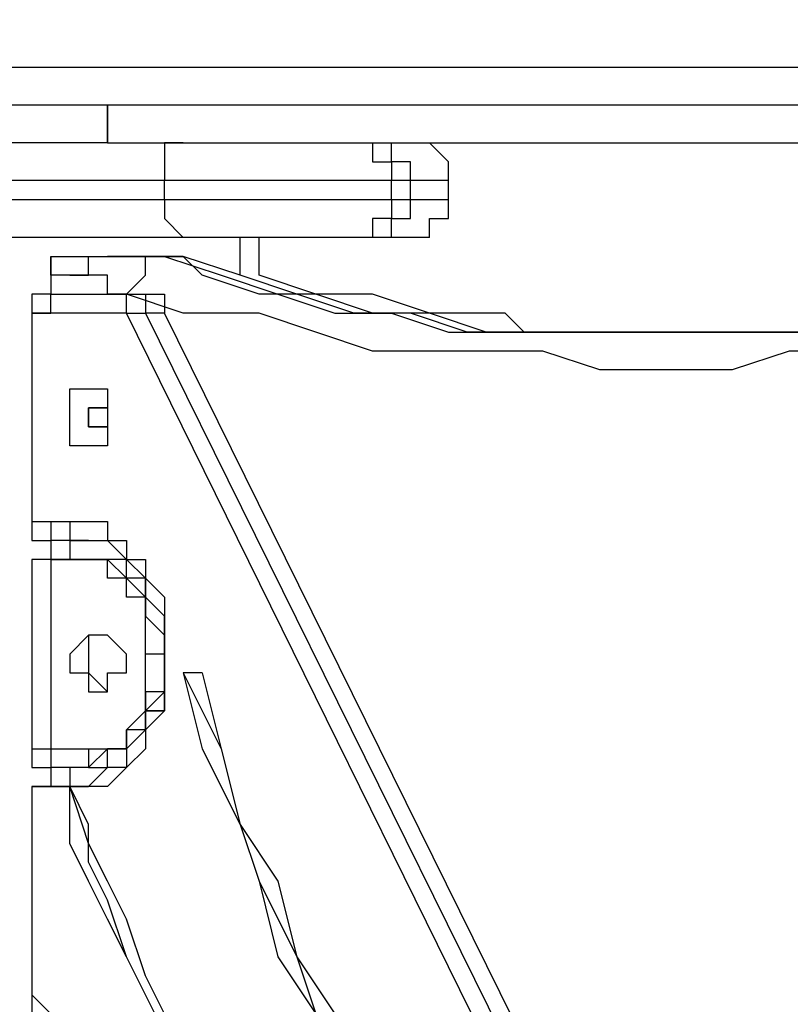
# Model space of a CAD drawing. Units: millimetres. Extents: x 2 to 134, y 21 to 226.
# Drawn here: x 41 to 43, y 212 to 214 of the extents above; entities that cross this region are included whole.
import ezdxf

# ---------------------------------------------------------------- set-up
doc = ezdxf.new("R2010")
doc.units = ezdxf.units.MM
doc.header["$MEASUREMENT"] = 0
doc.layers.add('Ebene 1', color=7, linetype='Continuous', lineweight=0)

msp = doc.modelspace()

# ---------------------------------------------------------------- linework, layer by layer
at = {"layer": 'Ebene 1', "color": 18, "lineweight": 25, "true_color": 0x000000}
for points in [[(51.6819, 224.0844), (51.6819, 224.0844), (39.6522, 213.995), (39.6522, 213.995)], [(51.6819, 224.0844), (51.6819, 224.0844), (39.6522, 213.995), (39.6522, 213.995)], [(39.6522, 213.9597), (39.6522, 213.9597), (47.3781, 213.9597), (47.3781, 213.9597)], [(39.6522, 213.8892), (39.6522, 213.8892), (47.3781, 213.8892), (47.3781, 213.8892)], [(41.3456, 213.8892), (41.3456, 213.8892), (41.3456, 213.8186), (41.3456, 213.8186)], [(41.3456, 213.8186), (41.3456, 213.8186), (41.3456, 213.8892), (41.3456, 213.8892)], [(41.3456, 213.8186), (41.3456, 213.8186), (40.5342, 213.8186), (40.5342, 213.8186)], [(41.3456, 213.8186), (41.3456, 213.8186), (41.3456, 213.8186), (41.3456, 213.8186)], [(41.3456, 213.8186), (41.3456, 213.8186), (47.3781, 213.8186), (47.3781, 213.8186)], [(41.4514, 213.7481), (41.4514, 213.7481), (40.6047, 213.7481), (40.6047, 213.7481)], [(41.4514, 213.7128), (41.4514, 213.7128), (41.4514, 213.7481), (41.4514, 213.7481)], [(41.8747, 213.7128), (41.8747, 213.7128), (41.8747, 213.7481), (41.8747, 213.7481)], [(41.91, 213.7481), (41.91, 213.7481), (41.8747, 213.7481), (41.8747, 213.7481)], [(41.91, 213.7128), (41.91, 213.7128), (41.91, 213.7481), (41.91, 213.7481)], [(41.9806, 213.7128), (41.9806, 213.7128), (41.9806, 213.7481), (41.9806, 213.7481)], [(40.6047, 213.7128), (40.6047, 213.7128), (41.4514, 213.7128), (41.4514, 213.7128)], [(41.8747, 213.7128), (41.8747, 213.7128), (41.91, 213.7128), (41.91, 213.7128)], [(41.4867, 213.6422), (41.4867, 213.6422), (41.0986, 213.6422), (41.0986, 213.6422)], [(41.5925, 213.5717), (41.5925, 213.5717), (41.5925, 213.6422), (41.5925, 213.6422)], [(41.6278, 213.5717), (41.6278, 213.5717), (41.6278, 213.6422), (41.6278, 213.6422)], [(41.8747, 213.6422), (41.8747, 213.6422), (41.8394, 213.6422), (41.8394, 213.6422)], [(41.2397, 213.6069), (41.2397, 213.6069), (41.3103, 213.6069), (41.3103, 213.6069)], [(41.3103, 213.6069), (41.3103, 213.6069), (41.3456, 213.6069), (41.3456, 213.6069)], [(41.4514, 213.6069), (41.4514, 213.6069), (41.4867, 213.6069), (41.4867, 213.6069)], [(41.4867, 213.6069), (41.4867, 213.6069), (41.4867, 213.6069), (41.4867, 213.6069)], [(41.2397, 213.5717), (41.2397, 213.5717), (41.2397, 213.5364), (41.2397, 213.5364)], [(41.275, 213.5717), (41.275, 213.5717), (41.2397, 213.5717), (41.2397, 213.5717)], [(41.2397, 213.5717), (41.2397, 213.5717), (41.2397, 213.5364), (41.2397, 213.5364)], [(41.2397, 213.5717), (41.2397, 213.5717), (41.2397, 213.5717), (41.2397, 213.5717)], [(41.2397, 213.5364), (41.2397, 213.5364), (41.4161, 213.5364), (41.4161, 213.5364)], [(41.4161, 213.5364), (41.4161, 213.5364), (41.4161, 213.5364), (41.4161, 213.5364)], [(41.3808, 213.5011), (41.3808, 213.5011), (41.2044, 213.5011), (41.2044, 213.5011)], [(41.3808, 213.5011), (41.3808, 213.5011), (41.3808, 213.5011), (41.3808, 213.5011)], [(47.3428, 201.4008), (47.3428, 201.4008), (41.3808, 213.5011), (41.3808, 213.5011)], [(41.4514, 213.5011), (41.4514, 213.5011), (41.4161, 213.5011), (41.4161, 213.5011)], [(41.4161, 213.5011), (41.4161, 213.5011), (47.3428, 201.5067), (47.3428, 201.5067)], [(44.3794, 207.5744), (44.3794, 207.5744), (41.4514, 213.5011), (41.4514, 213.5011)], [(41.2044, 213.4658), (41.2044, 213.4658), (41.2044, 213.1483), (41.2044, 213.1483)], [(41.2044, 213.4658), (41.2044, 213.4658), (41.2044, 213.1483), (41.2044, 213.1483)], [(41.2044, 213.4658), (41.2044, 213.4658), (41.2044, 213.4658), (41.2044, 213.4658)], [(41.3456, 213.2894), (41.3456, 213.2894), (41.3456, 213.2894), (41.3456, 213.2894)], [(41.2044, 213.1483), (41.2044, 213.1483), (41.2044, 213.1131), (41.2044, 213.1131)], [(41.2044, 213.1483), (41.2044, 213.1483), (41.2044, 213.1483), (41.2044, 213.1483)], [(41.2044, 213.1131), (41.2044, 213.1131), (41.275, 213.1131), (41.275, 213.1131)], [(41.2397, 213.0778), (41.2397, 213.0778), (41.2397, 213.0425), (41.2397, 213.0425)], [(41.3103, 213.0778), (41.3103, 213.0778), (41.2397, 213.0778), (41.2397, 213.0778)], [(41.275, 213.0778), (41.275, 213.0778), (41.275, 213.0425), (41.275, 213.0425)], [(41.2044, 213.0425), (41.2044, 213.0425), (41.2044, 212.6897), (41.2044, 212.6897)], [(41.3103, 213.0425), (41.3103, 213.0425), (41.2397, 213.0425), (41.2397, 213.0425)], [(41.2397, 213.0425), (41.2397, 213.0425), (41.2397, 212.6897), (41.2397, 212.6897)], [(41.2397, 213.0425), (41.2397, 213.0425), (41.3103, 213.0425), (41.3103, 213.0425)], [(41.2397, 213.0425), (41.2397, 213.0425), (41.2397, 213.0425), (41.2397, 213.0425)], [(41.2397, 213.0425), (41.2397, 213.0425), (41.2397, 213.0425), (41.2397, 213.0425)], [(41.3103, 213.0425), (41.3103, 213.0425), (41.3103, 213.0425), (41.3103, 213.0425)], [(41.3103, 213.0425), (41.3103, 213.0425), (41.3103, 213.0425), (41.3103, 213.0425)], [(41.4514, 212.8661), (41.4514, 212.8661), (41.4514, 212.8661), (41.4514, 212.8661)], [(41.5219, 212.8308), (41.5219, 212.8308), (41.4867, 212.8308), (41.4867, 212.8308)], [(41.5219, 212.8308), (41.5219, 212.8308), (41.4867, 212.8308), (41.4867, 212.8308)], [(41.4867, 212.8308), (41.4867, 212.8308), (41.4867, 212.8308), (41.4867, 212.8308)], [(41.2397, 212.6897), (41.2397, 212.6897), (41.3103, 212.6897), (41.3103, 212.6897)], [(41.2397, 212.6544), (41.2397, 212.6544), (41.2397, 212.6192), (41.2397, 212.6192)], [(41.3103, 212.6544), (41.3103, 212.6544), (41.2397, 212.6544), (41.2397, 212.6544)], [(41.2397, 212.6544), (41.2397, 212.6544), (41.2397, 212.6544), (41.2397, 212.6544)], [(41.275, 212.6544), (41.275, 212.6544), (41.275, 212.6192), (41.275, 212.6192)], [(41.3103, 212.6544), (41.3103, 212.6544), (41.3456, 212.6544), (41.3456, 212.6544)], [(41.3103, 212.6544), (41.3103, 212.6544), (41.3103, 212.6544), (41.3103, 212.6544)], [(41.275, 212.6192), (41.275, 212.6192), (41.2044, 212.6192), (41.2044, 212.6192)], [(41.2397, 212.6192), (41.2397, 212.6192), (41.3103, 212.6192), (41.3103, 212.6192)], [(41.275, 212.6192), (41.275, 212.6192), (41.275, 212.6192), (41.275, 212.6192)], [(41.275, 212.6192), (41.275, 212.6192), (41.275, 212.6192), (41.275, 212.6192)], [(41.275, 212.6192), (41.275, 212.6192), (41.275, 212.6192), (41.275, 212.6192)], [(41.275, 212.6192), (41.275, 212.6192), (41.275, 212.6192), (41.275, 212.6192)], [(41.2044, 212.5839), (41.2044, 212.5839), (41.2044, 212.2311), (41.2044, 212.2311)], [(41.2044, 212.5839), (41.2044, 212.5839), (41.2044, 212.2311), (41.2044, 212.2311)], [(41.2044, 212.5839), (41.2044, 212.5839), (41.2044, 212.5839), (41.2044, 212.5839)], [(41.2044, 212.2311), (41.2044, 212.2311), (41.2044, 212.1958), (41.2044, 212.1958)], [(41.2044, 212.2311), (41.2044, 212.2311), (41.2044, 212.2311), (41.2044, 212.2311)]]:
    msp.add_open_spline(points, degree=3, dxfattribs=at)
for points, knots in [([(41.4867, 213.8186), (41.4867, 213.8186), (41.4867, 213.8186), (41.4867, 213.8186), (41.4867, 213.8186), (41.4514, 213.8186), (41.4514, 213.8186), (41.4514, 213.8186), (41.4514, 213.7833), (41.4514, 213.7833), (41.4514, 213.7833), (41.4514, 213.7481), (41.4514, 213.7481)], [0, 0, 0, 0, 1, 1, 1, 2, 2, 2, 3, 3, 3, 4, 4, 4, 4]), ([(41.8394, 213.8186), (41.8394, 213.8186), (41.8394, 213.8186), (41.8394, 213.8186), (41.8394, 213.8186), (41.8394, 213.7833), (41.8394, 213.7833), (41.8394, 213.7833), (41.8747, 213.7833), (41.8747, 213.7833), (41.8747, 213.7833), (41.8747, 213.7481), (41.8747, 213.7481)], [0, 0, 0, 0, 1, 1, 1, 2, 2, 2, 3, 3, 3, 4, 4, 4, 4]), ([(41.91, 213.7481), (41.91, 213.7481), (41.91, 213.7833), (41.91, 213.7833), (41.91, 213.7833), (41.8747, 213.7833), (41.8747, 213.7833), (41.8747, 213.7833), (41.8747, 213.8186), (41.8747, 213.8186)], [0, 0, 0, 0, 1, 1, 1, 2, 2, 2, 3, 3, 3, 3]), ([(41.9806, 213.7481), (41.9806, 213.7481), (41.9806, 213.7833), (41.9806, 213.7833), (41.9806, 213.7833), (41.9453, 213.8186), (41.9453, 213.8186)], [0, 0, 0, 0, 1, 1, 1, 2, 2, 2, 2]), ([(41.8747, 213.7481), (41.8747, 213.7481), (41.8394, 213.7481), (41.8394, 213.7481), (41.8394, 213.7481), (41.8042, 213.7481), (41.8042, 213.7481), (41.8042, 213.7481), (41.7689, 213.7481), (41.7689, 213.7481), (41.7689, 213.7481), (41.7336, 213.7481), (41.7336, 213.7481), (41.7336, 213.7481), (41.6983, 213.7481), (41.6983, 213.7481), (41.6983, 213.7481), (41.6631, 213.7481), (41.6631, 213.7481), (41.6631, 213.7481), (41.6278, 213.7481), (41.6278, 213.7481), (41.6278, 213.7481), (41.5925, 213.7481), (41.5925, 213.7481), (41.5925, 213.7481), (41.5572, 213.7481), (41.5572, 213.7481), (41.5572, 213.7481), (41.5219, 213.7481), (41.5219, 213.7481), (41.5219, 213.7481), (41.4867, 213.7481), (41.4867, 213.7481), (41.4867, 213.7481), (41.4514, 213.7481), (41.4514, 213.7481)], [0, 0, 0, 0, 1, 1, 1, 2, 2, 2, 3, 3, 3, 4, 4, 4, 5, 5, 5, 6, 6, 6, 7, 7, 7, 8, 8, 8, 9, 9, 9, 10, 10, 10, 11, 11, 11, 12, 12, 12, 12]), ([(41.9806, 213.7481), (41.9806, 213.7481), (41.9806, 213.7481), (41.9806, 213.7481), (41.9806, 213.7481), (41.9453, 213.7481), (41.9453, 213.7481), (41.9453, 213.7481), (41.91, 213.7481), (41.91, 213.7481)], [0, 0, 0, 0, 1, 1, 1, 2, 2, 2, 3, 3, 3, 3]), ([(41.4514, 213.7128), (41.4514, 213.7128), (41.4867, 213.7128), (41.4867, 213.7128), (41.4867, 213.7128), (41.5219, 213.7128), (41.5219, 213.7128), (41.5219, 213.7128), (41.5572, 213.7128), (41.5572, 213.7128), (41.5572, 213.7128), (41.5925, 213.7128), (41.5925, 213.7128), (41.5925, 213.7128), (41.6278, 213.7128), (41.6278, 213.7128), (41.6278, 213.7128), (41.6631, 213.7128), (41.6631, 213.7128), (41.6631, 213.7128), (41.6983, 213.7128), (41.6983, 213.7128), (41.6983, 213.7128), (41.7336, 213.7128), (41.7336, 213.7128), (41.7336, 213.7128), (41.7689, 213.7128), (41.7689, 213.7128), (41.7689, 213.7128), (41.8042, 213.7128), (41.8042, 213.7128), (41.8042, 213.7128), (41.8394, 213.7128), (41.8394, 213.7128), (41.8394, 213.7128), (41.8747, 213.7128), (41.8747, 213.7128)], [0, 0, 0, 0, 1, 1, 1, 2, 2, 2, 3, 3, 3, 4, 4, 4, 5, 5, 5, 6, 6, 6, 7, 7, 7, 8, 8, 8, 9, 9, 9, 10, 10, 10, 11, 11, 11, 12, 12, 12, 12]), ([(41.4514, 213.7128), (41.4514, 213.7128), (41.4514, 213.7128), (41.4514, 213.7128), (41.4514, 213.7128), (41.4514, 213.6775), (41.4514, 213.6775), (41.4514, 213.6775), (41.4867, 213.6422), (41.4867, 213.6422)], [0, 0, 0, 0, 1, 1, 1, 2, 2, 2, 3, 3, 3, 3]), ([(41.8747, 213.7128), (41.8747, 213.7128), (41.8747, 213.7128), (41.8747, 213.7128), (41.8747, 213.7128), (41.8747, 213.6775), (41.8747, 213.6775), (41.8747, 213.6775), (41.8394, 213.6775), (41.8394, 213.6775), (41.8394, 213.6775), (41.8394, 213.6422), (41.8394, 213.6422)], [0, 0, 0, 0, 1, 1, 1, 2, 2, 2, 3, 3, 3, 4, 4, 4, 4]), ([(41.8747, 213.6422), (41.8747, 213.6422), (41.8747, 213.6422), (41.8747, 213.6422), (41.8747, 213.6422), (41.8747, 213.6775), (41.8747, 213.6775), (41.8747, 213.6775), (41.91, 213.6775), (41.91, 213.6775), (41.91, 213.6775), (41.91, 213.7128), (41.91, 213.7128)], [0, 0, 0, 0, 1, 1, 1, 2, 2, 2, 3, 3, 3, 4, 4, 4, 4]), ([(41.91, 213.7128), (41.91, 213.7128), (41.91, 213.7128), (41.91, 213.7128), (41.91, 213.7128), (41.9453, 213.7128), (41.9453, 213.7128), (41.9453, 213.7128), (41.9806, 213.7128), (41.9806, 213.7128)], [0, 0, 0, 0, 1, 1, 1, 2, 2, 2, 3, 3, 3, 3]), ([(41.9453, 213.6422), (41.9453, 213.6422), (41.9453, 213.6422), (41.9453, 213.6422), (41.9453, 213.6422), (41.9453, 213.6775), (41.9453, 213.6775), (41.9453, 213.6775), (41.9806, 213.6775), (41.9806, 213.6775), (41.9806, 213.6775), (41.9806, 213.7128), (41.9806, 213.7128)], [0, 0, 0, 0, 1, 1, 1, 2, 2, 2, 3, 3, 3, 4, 4, 4, 4]), ([(41.8394, 213.6422), (41.8394, 213.6422), (41.8042, 213.6422), (41.8042, 213.6422), (41.8042, 213.6422), (41.7689, 213.6422), (41.7689, 213.6422), (41.7689, 213.6422), (41.7336, 213.6422), (41.7336, 213.6422), (41.7336, 213.6422), (41.6983, 213.6422), (41.6983, 213.6422), (41.6983, 213.6422), (41.6631, 213.6422), (41.6631, 213.6422), (41.6631, 213.6422), (41.6278, 213.6422), (41.6278, 213.6422), (41.6278, 213.6422), (41.5925, 213.6422), (41.5925, 213.6422), (41.5925, 213.6422), (41.5572, 213.6422), (41.5572, 213.6422), (41.5572, 213.6422), (41.5219, 213.6422), (41.5219, 213.6422), (41.5219, 213.6422), (41.4867, 213.6422), (41.4867, 213.6422)], [0, 0, 0, 0, 1, 1, 1, 2, 2, 2, 3, 3, 3, 4, 4, 4, 5, 5, 5, 6, 6, 6, 7, 7, 7, 8, 8, 8, 9, 9, 9, 10, 10, 10, 10]), ([(41.9453, 213.6422), (41.9453, 213.6422), (41.9453, 213.6422), (41.9453, 213.6422), (41.9453, 213.6422), (41.91, 213.6422), (41.91, 213.6422), (41.91, 213.6422), (41.8747, 213.6422), (41.8747, 213.6422)], [0, 0, 0, 0, 1, 1, 1, 2, 2, 2, 3, 3, 3, 3]), ([(41.2397, 213.6069), (41.2397, 213.6069), (41.2397, 213.6069), (41.2397, 213.6069), (41.2397, 213.6069), (41.2397, 213.5717), (41.2397, 213.5717)], [0, 0, 0, 0, 1, 1, 1, 2, 2, 2, 2]), ([(41.2397, 213.5717), (41.2397, 213.5717), (41.2397, 213.5717), (41.2397, 213.5717), (41.2397, 213.5717), (41.2397, 213.6069), (41.2397, 213.6069)], [0, 0, 0, 0, 1, 1, 1, 2, 2, 2, 2]), ([(41.275, 213.5717), (41.275, 213.5717), (41.275, 213.5717), (41.275, 213.5717), (41.275, 213.5717), (41.3103, 213.5717), (41.3103, 213.5717), (41.3103, 213.5717), (41.3103, 213.6069), (41.3103, 213.6069)], [0, 0, 0, 0, 1, 1, 1, 2, 2, 2, 3, 3, 3, 3]), ([(41.3103, 213.6069), (41.3103, 213.6069), (41.3456, 213.6069), (41.3456, 213.6069), (41.3456, 213.6069), (41.3808, 213.6069), (41.3808, 213.6069), (41.3808, 213.6069), (41.4161, 213.6069), (41.4161, 213.6069), (41.4161, 213.6069), (41.4514, 213.6069), (41.4514, 213.6069)], [0, 0, 0, 0, 1, 1, 1, 2, 2, 2, 3, 3, 3, 4, 4, 4, 4]), ([(41.4867, 213.6069), (41.4867, 213.6069), (41.4514, 213.6069), (41.4514, 213.6069), (41.4514, 213.6069), (41.4161, 213.6069), (41.4161, 213.6069), (41.4161, 213.6069), (41.3808, 213.6069), (41.3808, 213.6069), (41.3808, 213.6069), (41.3456, 213.6069), (41.3456, 213.6069)], [0, 0, 0, 0, 1, 1, 1, 2, 2, 2, 3, 3, 3, 4, 4, 4, 4]), ([(41.4867, 213.6069), (41.4867, 213.6069), (41.4514, 213.6069), (41.4514, 213.6069), (41.4514, 213.6069), (41.4161, 213.6069), (41.4161, 213.6069), (41.4161, 213.6069), (41.3808, 213.6069), (41.3808, 213.6069), (41.3808, 213.6069), (41.3456, 213.6069), (41.3456, 213.6069)], [0, 0, 0, 0, 1, 1, 1, 2, 2, 2, 3, 3, 3, 4, 4, 4, 4]), ([(41.3808, 213.5364), (41.3808, 213.5364), (41.3808, 213.5364), (41.3808, 213.5364), (41.3808, 213.5364), (41.4161, 213.5717), (41.4161, 213.5717), (41.4161, 213.5717), (41.4161, 213.6069), (41.4161, 213.6069), (41.4161, 213.6069), (41.4514, 213.6069), (41.4514, 213.6069)], [0, 0, 0, 0, 1, 1, 1, 2, 2, 2, 3, 3, 3, 4, 4, 4, 4]), ([(41.4514, 213.6069), (41.4514, 213.6069), (41.5572, 213.5717), (41.5572, 213.5717), (41.5572, 213.5717), (41.6631, 213.5364), (41.6631, 213.5364), (41.6631, 213.5364), (41.7689, 213.5011), (41.7689, 213.5011), (41.7689, 213.5011), (41.8747, 213.5011), (41.8747, 213.5011), (41.8747, 213.5011), (41.9806, 213.4658), (41.9806, 213.4658), (41.9806, 213.4658), (42.0511, 213.4658), (42.0511, 213.4658)], [0, 0, 0, 0, 1, 1, 1, 2, 2, 2, 3, 3, 3, 4, 4, 4, 5, 5, 5, 6, 6, 6, 6]), ([(42.0864, 213.4658), (42.0864, 213.4658), (42.0511, 213.4658), (42.0511, 213.4658), (42.0511, 213.4658), (41.9453, 213.5011), (41.9453, 213.5011), (41.9453, 213.5011), (41.8394, 213.5011), (41.8394, 213.5011), (41.8394, 213.5011), (41.7336, 213.5364), (41.7336, 213.5364), (41.7336, 213.5364), (41.6278, 213.5364), (41.6278, 213.5364), (41.6278, 213.5364), (41.5219, 213.5717), (41.5219, 213.5717), (41.5219, 213.5717), (41.4867, 213.6069), (41.4867, 213.6069)], [0, 0, 0, 0, 1, 1, 1, 2, 2, 2, 3, 3, 3, 4, 4, 4, 5, 5, 5, 6, 6, 6, 7, 7, 7, 7]), ([(42.0864, 213.4658), (42.0864, 213.4658), (42.0158, 213.4658), (42.0158, 213.4658), (42.0158, 213.4658), (41.91, 213.5011), (41.91, 213.5011), (41.91, 213.5011), (41.8042, 213.5011), (41.8042, 213.5011), (41.8042, 213.5011), (41.6983, 213.5364), (41.6983, 213.5364), (41.6983, 213.5364), (41.5925, 213.5717), (41.5925, 213.5717), (41.5925, 213.5717), (41.4867, 213.6069), (41.4867, 213.6069)], [0, 0, 0, 0, 1, 1, 1, 2, 2, 2, 3, 3, 3, 4, 4, 4, 5, 5, 5, 6, 6, 6, 6]), ([(41.3808, 213.5364), (41.3808, 213.5364), (41.3808, 213.5364), (41.3808, 213.5364), (41.3808, 213.5364), (41.3456, 213.5364), (41.3456, 213.5364), (41.3456, 213.5364), (41.3456, 213.5717), (41.3456, 213.5717), (41.3456, 213.5717), (41.3103, 213.5717), (41.3103, 213.5717), (41.3103, 213.5717), (41.275, 213.5717), (41.275, 213.5717)], [0, 0, 0, 0, 1, 1, 1, 2, 2, 2, 3, 3, 3, 4, 4, 4, 5, 5, 5, 5]), ([(43.3917, 213.5717), (43.3917, 213.5717), (43.2858, 213.5364), (43.2858, 213.5364), (43.2858, 213.5364), (43.18, 213.5011), (43.18, 213.5011), (43.18, 213.5011), (43.0389, 213.4658), (43.0389, 213.4658), (43.0389, 213.4658), (42.9331, 213.4658), (42.9331, 213.4658), (42.9331, 213.4658), (42.8272, 213.4306), (42.8272, 213.4306), (42.8272, 213.4306), (42.7214, 213.4306), (42.7214, 213.4306), (42.7214, 213.4306), (42.6156, 213.4306), (42.6156, 213.4306), (42.6156, 213.4306), (42.5097, 213.3953), (42.5097, 213.3953), (42.5097, 213.3953), (42.4039, 213.3953), (42.4039, 213.3953), (42.4039, 213.3953), (42.2628, 213.3953), (42.2628, 213.3953), (42.2628, 213.3953), (42.1569, 213.4306), (42.1569, 213.4306), (42.1569, 213.4306), (42.0511, 213.4306), (42.0511, 213.4306), (42.0511, 213.4306), (41.9453, 213.4306), (41.9453, 213.4306), (41.9453, 213.4306), (41.8394, 213.4306), (41.8394, 213.4306), (41.8394, 213.4306), (41.7336, 213.4658), (41.7336, 213.4658), (41.7336, 213.4658), (41.6278, 213.5011), (41.6278, 213.5011), (41.6278, 213.5011), (41.4867, 213.5011), (41.4867, 213.5011), (41.4867, 213.5011), (41.3808, 213.5364), (41.3808, 213.5364)], [0, 0, 0, 0, 1, 1, 1, 2, 2, 2, 3, 3, 3, 4, 4, 4, 5, 5, 5, 6, 6, 6, 7, 7, 7, 8, 8, 8, 9, 9, 9, 10, 10, 10, 11, 11, 11, 12, 12, 12, 13, 13, 13, 14, 14, 14, 15, 15, 15, 16, 16, 16, 17, 17, 17, 18, 18, 18, 18]), ([(42.0864, 213.5011), (42.0864, 213.5011), (42.0511, 213.5011), (42.0511, 213.5011), (42.0511, 213.5011), (41.9453, 213.5011), (41.9453, 213.5011), (41.9453, 213.5011), (41.8394, 213.5364), (41.8394, 213.5364), (41.8394, 213.5364), (41.7336, 213.5364), (41.7336, 213.5364), (41.7336, 213.5364), (41.6278, 213.5717), (41.6278, 213.5717)], [0, 0, 0, 0, 1, 1, 1, 2, 2, 2, 3, 3, 3, 4, 4, 4, 5, 5, 5, 5]), ([(41.2397, 213.5364), (41.2397, 213.5364), (41.2397, 213.5364), (41.2397, 213.5364), (41.2397, 213.5364), (41.2044, 213.5364), (41.2044, 213.5364), (41.2044, 213.5364), (41.2044, 213.5011), (41.2044, 213.5011), (41.2044, 213.5011), (41.2044, 213.4658), (41.2044, 213.4658)], [0, 0, 0, 0, 1, 1, 1, 2, 2, 2, 3, 3, 3, 4, 4, 4, 4]), ([(41.2044, 213.5011), (41.2044, 213.5011), (41.2044, 213.5011), (41.2044, 213.5011), (41.2044, 213.5011), (41.2397, 213.5011), (41.2397, 213.5011), (41.2397, 213.5011), (41.2397, 213.5364), (41.2397, 213.5364)], [0, 0, 0, 0, 1, 1, 1, 2, 2, 2, 3, 3, 3, 3]), ([(41.3808, 213.5011), (41.3808, 213.5011), (41.3808, 213.5011), (41.3808, 213.5011), (41.3808, 213.5011), (41.3808, 213.5364), (41.3808, 213.5364), (41.3808, 213.5364), (41.4161, 213.5364), (41.4161, 213.5364)], [0, 0, 0, 0, 1, 1, 1, 2, 2, 2, 3, 3, 3, 3]), ([(41.4161, 213.5364), (41.4161, 213.5364), (41.4161, 213.5364), (41.4161, 213.5364), (41.4161, 213.5364), (41.4161, 213.5011), (41.4161, 213.5011)], [0, 0, 0, 0, 1, 1, 1, 2, 2, 2, 2]), ([(41.4161, 213.5364), (41.4161, 213.5364), (41.4161, 213.5364), (41.4161, 213.5364), (41.4161, 213.5364), (41.4514, 213.5364), (41.4514, 213.5364), (41.4514, 213.5364), (41.4514, 213.5011), (41.4514, 213.5011)], [0, 0, 0, 0, 1, 1, 1, 2, 2, 2, 3, 3, 3, 3]), ([(41.2044, 213.5011), (41.2044, 213.5011), (41.2044, 213.5011), (41.2044, 213.5011), (41.2044, 213.5011), (41.2044, 213.4658), (41.2044, 213.4658)], [0, 0, 0, 0, 1, 1, 1, 2, 2, 2, 2]), ([(41.3808, 213.5011), (41.3808, 213.5011), (41.3808, 213.5011), (41.3808, 213.5011), (41.3808, 213.5011), (41.4161, 213.5011), (41.4161, 213.5011)], [0, 0, 0, 0, 1, 1, 1, 2, 2, 2, 2]), ([(42.0864, 213.5011), (42.0864, 213.5011), (42.1217, 213.4658), (42.1217, 213.4658), (42.1217, 213.4658), (42.2275, 213.4658), (42.2275, 213.4658), (42.2275, 213.4658), (42.3333, 213.4658), (42.3333, 213.4658), (42.3333, 213.4658), (42.4744, 213.4658), (42.4744, 213.4658), (42.4744, 213.4658), (42.5803, 213.4658), (42.5803, 213.4658), (42.5803, 213.4658), (42.6861, 213.4658), (42.6861, 213.4658), (42.6861, 213.4658), (42.7567, 213.5011), (42.7567, 213.5011)], [0, 0, 0, 0, 1, 1, 1, 2, 2, 2, 3, 3, 3, 4, 4, 4, 5, 5, 5, 6, 6, 6, 7, 7, 7, 7]), ([(42.7214, 213.5011), (42.7214, 213.5011), (42.6508, 213.4658), (42.6508, 213.4658), (42.6508, 213.4658), (42.545, 213.4658), (42.545, 213.4658), (42.545, 213.4658), (42.4392, 213.4658), (42.4392, 213.4658), (42.4392, 213.4658), (42.4039, 213.4658), (42.4039, 213.4658)], [0, 0, 0, 0, 1, 1, 1, 2, 2, 2, 3, 3, 3, 4, 4, 4, 4]), ([(42.0511, 213.4658), (42.0511, 213.4658), (42.0864, 213.4658), (42.0864, 213.4658), (42.0864, 213.4658), (42.1922, 213.4658), (42.1922, 213.4658), (42.1922, 213.4658), (42.2981, 213.4658), (42.2981, 213.4658), (42.2981, 213.4658), (42.4392, 213.4658), (42.4392, 213.4658), (42.4392, 213.4658), (42.545, 213.4658), (42.545, 213.4658), (42.545, 213.4658), (42.6508, 213.4658), (42.6508, 213.4658), (42.6508, 213.4658), (42.7214, 213.4658), (42.7214, 213.4658)], [0, 0, 0, 0, 1, 1, 1, 2, 2, 2, 3, 3, 3, 4, 4, 4, 5, 5, 5, 6, 6, 6, 7, 7, 7, 7]), ([(42.4039, 213.4658), (42.4039, 213.4658), (42.3333, 213.4658), (42.3333, 213.4658), (42.3333, 213.4658), (42.2275, 213.4658), (42.2275, 213.4658), (42.2275, 213.4658), (42.1217, 213.4658), (42.1217, 213.4658), (42.1217, 213.4658), (42.0864, 213.4658), (42.0864, 213.4658)], [0, 0, 0, 0, 1, 1, 1, 2, 2, 2, 3, 3, 3, 4, 4, 4, 4]), ([(41.275, 213.2542), (41.275, 213.2542), (41.275, 213.2542), (41.275, 213.2542), (41.275, 213.2542), (41.3103, 213.2542), (41.3103, 213.2542), (41.3103, 213.2542), (41.3456, 213.2542), (41.3456, 213.2542), (41.3456, 213.2542), (41.3456, 213.2894), (41.3456, 213.2894), (41.3456, 213.2894), (41.3456, 213.3247), (41.3456, 213.3247), (41.3456, 213.3247), (41.3456, 213.36), (41.3456, 213.36), (41.3456, 213.36), (41.3103, 213.36), (41.3103, 213.36), (41.3103, 213.36), (41.275, 213.36), (41.275, 213.36), (41.275, 213.36), (41.275, 213.3247), (41.275, 213.3247), (41.275, 213.3247), (41.275, 213.2894), (41.275, 213.2894), (41.275, 213.2894), (41.275, 213.2542), (41.275, 213.2542)], [0, 0, 0, 0, 1, 1, 1, 2, 2, 2, 3, 3, 3, 4, 4, 4, 5, 5, 5, 6, 6, 6, 7, 7, 7, 8, 8, 8, 9, 9, 9, 10, 10, 10, 11, 11, 11, 11]), ([(41.3103, 213.2894), (41.3103, 213.2894), (41.3103, 213.2894), (41.3103, 213.2894), (41.3103, 213.2894), (41.3456, 213.2894), (41.3456, 213.2894), (41.3456, 213.2894), (41.3456, 213.3247), (41.3456, 213.3247), (41.3456, 213.3247), (41.3103, 213.3247), (41.3103, 213.3247), (41.3103, 213.3247), (41.3103, 213.2894), (41.3103, 213.2894)], [0, 0, 0, 0, 1, 1, 1, 2, 2, 2, 3, 3, 3, 4, 4, 4, 5, 5, 5, 5]), ([(41.3456, 213.3247), (41.3456, 213.3247), (41.3456, 213.3247), (41.3456, 213.3247), (41.3456, 213.3247), (41.3103, 213.3247), (41.3103, 213.3247), (41.3103, 213.3247), (41.3103, 213.2894), (41.3103, 213.2894), (41.3103, 213.2894), (41.3456, 213.2894), (41.3456, 213.2894)], [0, 0, 0, 0, 1, 1, 1, 2, 2, 2, 3, 3, 3, 4, 4, 4, 4]), ([(41.3456, 213.3247), (41.3456, 213.3247), (41.3456, 213.3247), (41.3456, 213.3247), (41.3456, 213.3247), (41.3456, 213.2894), (41.3456, 213.2894)], [0, 0, 0, 0, 1, 1, 1, 2, 2, 2, 2]), ([(41.2044, 213.1483), (41.2044, 213.1483), (41.2044, 213.1131), (41.2044, 213.1131), (41.2044, 213.1131), (41.2044, 213.0778), (41.2044, 213.0778), (41.2044, 213.0778), (41.2397, 213.0778), (41.2397, 213.0778)], [0, 0, 0, 0, 1, 1, 1, 2, 2, 2, 3, 3, 3, 3]), ([(41.2044, 213.1131), (41.2044, 213.1131), (41.2044, 213.1131), (41.2044, 213.1131), (41.2044, 213.1131), (41.2397, 213.1131), (41.2397, 213.1131), (41.2397, 213.1131), (41.2397, 213.0778), (41.2397, 213.0778)], [0, 0, 0, 0, 1, 1, 1, 2, 2, 2, 3, 3, 3, 3]), ([(41.275, 213.1131), (41.275, 213.1131), (41.3103, 213.1131), (41.3103, 213.1131), (41.3103, 213.1131), (41.3456, 213.1131), (41.3456, 213.1131), (41.3456, 213.1131), (41.3456, 213.0778), (41.3456, 213.0778), (41.3456, 213.0778), (41.3808, 213.0778), (41.3808, 213.0778), (41.3808, 213.0778), (41.3808, 213.0425), (41.3808, 213.0425), (41.3808, 213.0425), (41.4161, 213.0425), (41.4161, 213.0425), (41.4161, 213.0425), (41.4161, 213.0072), (41.4161, 213.0072), (41.4161, 213.0072), (41.4514, 212.9719), (41.4514, 212.9719), (41.4514, 212.9719), (41.4514, 212.9367), (41.4514, 212.9367), (41.4514, 212.9367), (41.4514, 212.9014), (41.4514, 212.9014), (41.4514, 212.9014), (41.4514, 212.8661), (41.4514, 212.8661), (41.4514, 212.8661), (41.4514, 212.8308), (41.4514, 212.8308), (41.4514, 212.8308), (41.4514, 212.7956), (41.4514, 212.7956), (41.4514, 212.7956), (41.4514, 212.7603), (41.4514, 212.7603), (41.4514, 212.7603), (41.4161, 212.725), (41.4161, 212.725), (41.4161, 212.725), (41.4161, 212.6897), (41.4161, 212.6897), (41.4161, 212.6897), (41.3808, 212.6544), (41.3808, 212.6544), (41.3808, 212.6544), (41.3456, 212.6192), (41.3456, 212.6192), (41.3456, 212.6192), (41.3103, 212.6192), (41.3103, 212.6192), (41.3103, 212.6192), (41.275, 212.6192), (41.275, 212.6192)], [0, 0, 0, 0, 1, 1, 1, 2, 2, 2, 3, 3, 3, 4, 4, 4, 5, 5, 5, 6, 6, 6, 7, 7, 7, 8, 8, 8, 9, 9, 9, 10, 10, 10, 11, 11, 11, 12, 12, 12, 13, 13, 13, 14, 14, 14, 15, 15, 15, 16, 16, 16, 17, 17, 17, 18, 18, 18, 19, 19, 19, 20, 20, 20, 20]), ([(41.275, 213.1131), (41.275, 213.1131), (41.275, 213.1131), (41.275, 213.1131), (41.275, 213.1131), (41.275, 213.0778), (41.275, 213.0778), (41.275, 213.0778), (41.3103, 213.0778), (41.3103, 213.0778)], [0, 0, 0, 0, 1, 1, 1, 2, 2, 2, 3, 3, 3, 3]), ([(41.3103, 213.0778), (41.3103, 213.0778), (41.3103, 213.0778), (41.3103, 213.0778), (41.3103, 213.0778), (41.3456, 213.0778), (41.3456, 213.0778), (41.3456, 213.0778), (41.3808, 213.0425), (41.3808, 213.0425), (41.3808, 213.0425), (41.4161, 213.0072), (41.4161, 213.0072), (41.4161, 213.0072), (41.4161, 212.9719), (41.4161, 212.9719), (41.4161, 212.9719), (41.4514, 212.9367), (41.4514, 212.9367), (41.4514, 212.9367), (41.4514, 212.9014), (41.4514, 212.9014), (41.4514, 212.9014), (41.4514, 212.8661), (41.4514, 212.8661), (41.4514, 212.8661), (41.4514, 212.8308), (41.4514, 212.8308), (41.4514, 212.8308), (41.4514, 212.7956), (41.4514, 212.7956), (41.4514, 212.7956), (41.4514, 212.7603), (41.4514, 212.7603), (41.4514, 212.7603), (41.4161, 212.7603), (41.4161, 212.7603), (41.4161, 212.7603), (41.4161, 212.725), (41.4161, 212.725), (41.4161, 212.725), (41.3808, 212.6897), (41.3808, 212.6897), (41.3808, 212.6897), (41.3808, 212.6544), (41.3808, 212.6544), (41.3808, 212.6544), (41.3456, 212.6544), (41.3456, 212.6544), (41.3456, 212.6544), (41.3103, 212.6192), (41.3103, 212.6192)], [0, 0, 0, 0, 1, 1, 1, 2, 2, 2, 3, 3, 3, 4, 4, 4, 5, 5, 5, 6, 6, 6, 7, 7, 7, 8, 8, 8, 9, 9, 9, 10, 10, 10, 11, 11, 11, 12, 12, 12, 13, 13, 13, 14, 14, 14, 15, 15, 15, 16, 16, 16, 17, 17, 17, 17]), ([(41.2397, 213.0425), (41.2397, 213.0425), (41.2397, 213.0425), (41.2397, 213.0425), (41.2397, 213.0425), (41.2044, 213.0425), (41.2044, 213.0425)], [0, 0, 0, 0, 1, 1, 1, 2, 2, 2, 2]), ([(41.2397, 213.0425), (41.2397, 213.0425), (41.2397, 213.0425), (41.2397, 213.0425), (41.2397, 213.0425), (41.2044, 213.0425), (41.2044, 213.0425)], [0, 0, 0, 0, 1, 1, 1, 2, 2, 2, 2]), ([(41.4514, 212.9014), (41.4514, 212.9014), (41.4514, 212.9014), (41.4514, 212.9014), (41.4514, 212.9014), (41.4514, 212.9367), (41.4514, 212.9367), (41.4514, 212.9367), (41.4161, 212.9719), (41.4161, 212.9719), (41.4161, 212.9719), (41.4161, 213.0072), (41.4161, 213.0072), (41.4161, 213.0072), (41.3808, 213.0072), (41.3808, 213.0072), (41.3808, 213.0072), (41.3808, 213.0425), (41.3808, 213.0425), (41.3808, 213.0425), (41.3456, 213.0425), (41.3456, 213.0425), (41.3456, 213.0425), (41.3103, 213.0425), (41.3103, 213.0425)], [0, 0, 0, 0, 1, 1, 1, 2, 2, 2, 3, 3, 3, 4, 4, 4, 5, 5, 5, 6, 6, 6, 7, 7, 7, 8, 8, 8, 8]), ([(41.3103, 213.0425), (41.3103, 213.0425), (41.3103, 213.0425), (41.3103, 213.0425), (41.3103, 213.0425), (41.3456, 213.0425), (41.3456, 213.0425)], [0, 0, 0, 0, 1, 1, 1, 2, 2, 2, 2]), ([(41.4161, 212.8661), (41.4161, 212.8661), (41.4161, 212.8661), (41.4161, 212.8661), (41.4161, 212.8661), (41.4161, 212.9014), (41.4161, 212.9014), (41.4161, 212.9014), (41.4161, 212.9367), (41.4161, 212.9367), (41.4161, 212.9367), (41.4161, 212.9719), (41.4161, 212.9719), (41.4161, 212.9719), (41.3808, 212.9719), (41.3808, 212.9719), (41.3808, 212.9719), (41.3808, 213.0072), (41.3808, 213.0072), (41.3808, 213.0072), (41.3456, 213.0072), (41.3456, 213.0072), (41.3456, 213.0072), (41.3456, 213.0425), (41.3456, 213.0425), (41.3456, 213.0425), (41.3103, 213.0425), (41.3103, 213.0425)], [0, 0, 0, 0, 1, 1, 1, 2, 2, 2, 3, 3, 3, 4, 4, 4, 5, 5, 5, 6, 6, 6, 7, 7, 7, 8, 8, 8, 9, 9, 9, 9]), ([(41.4514, 212.8661), (41.4514, 212.8661), (41.4514, 212.9014), (41.4514, 212.9014), (41.4514, 212.9014), (41.4514, 212.9367), (41.4514, 212.9367), (41.4514, 212.9367), (41.4161, 212.9719), (41.4161, 212.9719), (41.4161, 212.9719), (41.4161, 213.0072), (41.4161, 213.0072), (41.4161, 213.0072), (41.3808, 213.0072), (41.3808, 213.0072), (41.3808, 213.0072), (41.3808, 213.0425), (41.3808, 213.0425), (41.3808, 213.0425), (41.3456, 213.0425), (41.3456, 213.0425), (41.3456, 213.0425), (41.3103, 213.0425), (41.3103, 213.0425)], [0, 0, 0, 0, 1, 1, 1, 2, 2, 2, 3, 3, 3, 4, 4, 4, 5, 5, 5, 6, 6, 6, 7, 7, 7, 8, 8, 8, 8]), ([(41.3456, 213.0425), (41.3456, 213.0425), (41.3456, 213.0425), (41.3456, 213.0425), (41.3456, 213.0425), (41.3808, 213.0072), (41.3808, 213.0072), (41.3808, 213.0072), (41.4161, 212.9719), (41.4161, 212.9719), (41.4161, 212.9719), (41.4161, 212.9367), (41.4161, 212.9367), (41.4161, 212.9367), (41.4514, 212.9014), (41.4514, 212.9014), (41.4514, 212.9014), (41.4514, 212.8661), (41.4514, 212.8661)], [0, 0, 0, 0, 1, 1, 1, 2, 2, 2, 3, 3, 3, 4, 4, 4, 5, 5, 5, 6, 6, 6, 6]), ([(41.3103, 212.9014), (41.3103, 212.9014), (41.3456, 212.9014), (41.3456, 212.9014), (41.3456, 212.9014), (41.3808, 212.8661), (41.3808, 212.8661), (41.3808, 212.8661), (41.3808, 212.8308), (41.3808, 212.8308), (41.3808, 212.8308), (41.3456, 212.8308), (41.3456, 212.8308), (41.3456, 212.8308), (41.3456, 212.7956), (41.3456, 212.7956), (41.3456, 212.7956), (41.3103, 212.7956), (41.3103, 212.7956), (41.3103, 212.7956), (41.3103, 212.8308), (41.3103, 212.8308), (41.3103, 212.8308), (41.275, 212.8308), (41.275, 212.8308), (41.275, 212.8308), (41.275, 212.8661), (41.275, 212.8661), (41.275, 212.8661), (41.3103, 212.9014), (41.3103, 212.9014)], [0, 0, 0, 0, 1, 1, 1, 2, 2, 2, 3, 3, 3, 4, 4, 4, 5, 5, 5, 6, 6, 6, 7, 7, 7, 8, 8, 8, 9, 9, 9, 10, 10, 10, 10]), ([(41.3456, 212.9014), (41.3456, 212.9014), (41.3456, 212.9014), (41.3456, 212.9014), (41.3456, 212.9014), (41.3103, 212.9014), (41.3103, 212.9014), (41.3103, 212.9014), (41.3103, 212.8661), (41.3103, 212.8661), (41.3103, 212.8661), (41.3103, 212.8308), (41.3103, 212.8308), (41.3103, 212.8308), (41.3456, 212.7956), (41.3456, 212.7956)], [0, 0, 0, 0, 1, 1, 1, 2, 2, 2, 3, 3, 3, 4, 4, 4, 5, 5, 5, 5]), ([(41.3103, 212.6897), (41.3103, 212.6897), (41.3103, 212.6897), (41.3103, 212.6897), (41.3103, 212.6897), (41.3456, 212.6897), (41.3456, 212.6897), (41.3456, 212.6897), (41.3808, 212.6897), (41.3808, 212.6897), (41.3808, 212.6897), (41.3808, 212.725), (41.3808, 212.725), (41.3808, 212.725), (41.4161, 212.7603), (41.4161, 212.7603), (41.4161, 212.7603), (41.4161, 212.7956), (41.4161, 212.7956), (41.4161, 212.7956), (41.4161, 212.8308), (41.4161, 212.8308), (41.4161, 212.8308), (41.4161, 212.8661), (41.4161, 212.8661)], [0, 0, 0, 0, 1, 1, 1, 2, 2, 2, 3, 3, 3, 4, 4, 4, 5, 5, 5, 6, 6, 6, 7, 7, 7, 8, 8, 8, 8]), ([(41.4514, 212.8661), (41.4514, 212.8661), (41.4514, 212.8308), (41.4514, 212.8308), (41.4514, 212.8308), (41.4514, 212.7956), (41.4514, 212.7956), (41.4514, 212.7956), (41.4161, 212.7956), (41.4161, 212.7956), (41.4161, 212.7956), (41.4161, 212.7603), (41.4161, 212.7603), (41.4161, 212.7603), (41.4161, 212.725), (41.4161, 212.725), (41.4161, 212.725), (41.3808, 212.725), (41.3808, 212.725), (41.3808, 212.725), (41.3808, 212.6897), (41.3808, 212.6897), (41.3808, 212.6897), (41.3456, 212.6897), (41.3456, 212.6897), (41.3456, 212.6897), (41.3103, 212.6544), (41.3103, 212.6544)], [0, 0, 0, 0, 1, 1, 1, 2, 2, 2, 3, 3, 3, 4, 4, 4, 5, 5, 5, 6, 6, 6, 7, 7, 7, 8, 8, 8, 9, 9, 9, 9]), ([(41.3456, 212.6544), (41.3456, 212.6544), (41.3456, 212.6897), (41.3456, 212.6897), (41.3456, 212.6897), (41.3808, 212.6897), (41.3808, 212.6897), (41.3808, 212.6897), (41.4161, 212.725), (41.4161, 212.725), (41.4161, 212.725), (41.4161, 212.7603), (41.4161, 212.7603), (41.4161, 212.7603), (41.4514, 212.7956), (41.4514, 212.7956), (41.4514, 212.7956), (41.4514, 212.8308), (41.4514, 212.8308), (41.4514, 212.8308), (41.4514, 212.8661), (41.4514, 212.8661)], [0, 0, 0, 0, 1, 1, 1, 2, 2, 2, 3, 3, 3, 4, 4, 4, 5, 5, 5, 6, 6, 6, 7, 7, 7, 7]), ([(41.4514, 212.8661), (41.4514, 212.8661), (41.4514, 212.8661), (41.4514, 212.8661), (41.4514, 212.8661), (41.4161, 212.8661), (41.4161, 212.8661)], [0, 0, 0, 0, 1, 1, 1, 2, 2, 2, 2]), ([(41.4867, 212.8308), (41.4867, 212.8308), (41.5219, 212.6897), (41.5219, 212.6897), (41.5219, 212.6897), (41.5925, 212.5486), (41.5925, 212.5486), (41.5925, 212.5486), (41.6278, 212.4428), (41.6278, 212.4428), (41.6278, 212.4428), (41.6631, 212.3017), (41.6631, 212.3017), (41.6631, 212.3017), (41.7336, 212.1958), (41.7336, 212.1958), (41.7336, 212.1958), (41.7689, 212.09), (41.7689, 212.09), (41.7689, 212.09), (41.8394, 211.9489), (41.8394, 211.9489), (41.8394, 211.9489), (41.91, 211.8431), (41.91, 211.8431), (41.91, 211.8431), (41.9453, 211.7372), (41.9453, 211.7372), (41.9453, 211.7372), (42.0158, 211.6314), (42.0158, 211.6314), (42.0158, 211.6314), (42.0864, 211.5256), (42.0864, 211.5256), (42.0864, 211.5256), (42.1569, 211.4197), (42.1569, 211.4197), (42.1569, 211.4197), (42.2275, 211.3139), (42.2275, 211.3139), (42.2275, 211.3139), (42.2981, 211.2081), (42.2981, 211.2081), (42.2981, 211.2081), (42.3686, 211.1022), (42.3686, 211.1022), (42.3686, 211.1022), (42.4392, 211.0317), (42.4392, 211.0317), (42.4392, 211.0317), (42.5097, 210.9258), (42.5097, 210.9258), (42.5097, 210.9258), (42.5803, 210.82), (42.5803, 210.82)], [0, 0, 0, 0, 1, 1, 1, 2, 2, 2, 3, 3, 3, 4, 4, 4, 5, 5, 5, 6, 6, 6, 7, 7, 7, 8, 8, 8, 9, 9, 9, 10, 10, 10, 11, 11, 11, 12, 12, 12, 13, 13, 13, 14, 14, 14, 15, 15, 15, 16, 16, 16, 17, 17, 17, 18, 18, 18, 18]), ([(41.4867, 212.8308), (41.4867, 212.8308), (41.5572, 212.6897), (41.5572, 212.6897), (41.5572, 212.6897), (41.5925, 212.5486), (41.5925, 212.5486), (41.5925, 212.5486), (41.6278, 212.4428), (41.6278, 212.4428), (41.6278, 212.4428), (41.6983, 212.3017), (41.6983, 212.3017), (41.6983, 212.3017), (41.7336, 212.1958), (41.7336, 212.1958), (41.7336, 212.1958), (41.8042, 212.09), (41.8042, 212.09), (41.8042, 212.09), (41.8394, 211.9489), (41.8394, 211.9489), (41.8394, 211.9489), (41.91, 211.8431), (41.91, 211.8431), (41.91, 211.8431), (41.9806, 211.7372), (41.9806, 211.7372), (41.9806, 211.7372), (42.0158, 211.6314), (42.0158, 211.6314), (42.0158, 211.6314), (42.0864, 211.5256), (42.0864, 211.5256), (42.0864, 211.5256), (42.1569, 211.4197), (42.1569, 211.4197), (42.1569, 211.4197), (42.2275, 211.3139), (42.2275, 211.3139), (42.2275, 211.3139), (42.2981, 211.2081), (42.2981, 211.2081), (42.2981, 211.2081), (42.3686, 211.1022), (42.3686, 211.1022), (42.3686, 211.1022), (42.4392, 211.0317), (42.4392, 211.0317), (42.4392, 211.0317), (42.5097, 210.9258), (42.5097, 210.9258), (42.5097, 210.9258), (42.5803, 210.82), (42.5803, 210.82)], [0, 0, 0, 0, 1, 1, 1, 2, 2, 2, 3, 3, 3, 4, 4, 4, 5, 5, 5, 6, 6, 6, 7, 7, 7, 8, 8, 8, 9, 9, 9, 10, 10, 10, 11, 11, 11, 12, 12, 12, 13, 13, 13, 14, 14, 14, 15, 15, 15, 16, 16, 16, 17, 17, 17, 18, 18, 18, 18]), ([(41.5219, 212.8308), (41.5219, 212.8308), (41.5572, 212.6897), (41.5572, 212.6897), (41.5572, 212.6897), (41.5925, 212.5486), (41.5925, 212.5486), (41.5925, 212.5486), (41.6631, 212.4428), (41.6631, 212.4428), (41.6631, 212.4428), (41.6983, 212.3017), (41.6983, 212.3017), (41.6983, 212.3017), (41.7689, 212.1958), (41.7689, 212.1958), (41.7689, 212.1958), (41.8042, 212.0547), (41.8042, 212.0547), (41.8042, 212.0547), (41.8747, 211.9489), (41.8747, 211.9489), (41.8747, 211.9489), (41.9453, 211.8078), (41.9453, 211.8078), (41.9453, 211.8078), (42.0158, 211.7019), (42.0158, 211.7019), (42.0158, 211.7019), (42.0864, 211.5961), (42.0864, 211.5961), (42.0864, 211.5961), (42.1569, 211.4903), (42.1569, 211.4903), (42.1569, 211.4903), (42.2275, 211.3492), (42.2275, 211.3492), (42.2275, 211.3492), (42.2981, 211.2433), (42.2981, 211.2433), (42.2981, 211.2433), (42.3686, 211.1375), (42.3686, 211.1375), (42.3686, 211.1375), (42.4392, 211.0669), (42.4392, 211.0669), (42.4392, 211.0669), (42.5097, 210.9611), (42.5097, 210.9611), (42.5097, 210.9611), (42.5803, 210.8553), (42.5803, 210.8553)], [0, 0, 0, 0, 1, 1, 1, 2, 2, 2, 3, 3, 3, 4, 4, 4, 5, 5, 5, 6, 6, 6, 7, 7, 7, 8, 8, 8, 9, 9, 9, 10, 10, 10, 11, 11, 11, 12, 12, 12, 13, 13, 13, 14, 14, 14, 15, 15, 15, 16, 16, 16, 17, 17, 17, 17]), ([(41.3456, 212.6897), (41.3456, 212.6897), (41.3456, 212.6897), (41.3456, 212.6897), (41.3456, 212.6897), (41.3808, 212.6897), (41.3808, 212.6897), (41.3808, 212.6897), (41.4161, 212.725), (41.4161, 212.725), (41.4161, 212.725), (41.4161, 212.7603), (41.4161, 212.7603), (41.4161, 212.7603), (41.4514, 212.7603), (41.4514, 212.7603), (41.4514, 212.7603), (41.4514, 212.7956), (41.4514, 212.7956)], [0, 0, 0, 0, 1, 1, 1, 2, 2, 2, 3, 3, 3, 4, 4, 4, 5, 5, 5, 6, 6, 6, 6]), ([(41.2044, 212.6897), (41.2044, 212.6897), (41.2044, 212.6897), (41.2044, 212.6897), (41.2044, 212.6897), (41.2044, 212.6544), (41.2044, 212.6544), (41.2044, 212.6544), (41.2397, 212.6544), (41.2397, 212.6544)], [0, 0, 0, 0, 1, 1, 1, 2, 2, 2, 3, 3, 3, 3]), ([(41.2044, 212.6897), (41.2044, 212.6897), (41.2044, 212.6897), (41.2044, 212.6897), (41.2044, 212.6897), (41.2397, 212.6897), (41.2397, 212.6897)], [0, 0, 0, 0, 1, 1, 1, 2, 2, 2, 2]), ([(41.2397, 212.6897), (41.2397, 212.6897), (41.2397, 212.6897), (41.2397, 212.6897), (41.2397, 212.6897), (41.2397, 212.6544), (41.2397, 212.6544)], [0, 0, 0, 0, 1, 1, 1, 2, 2, 2, 2]), ([(41.3103, 212.6897), (41.3103, 212.6897), (41.3103, 212.6897), (41.3103, 212.6897), (41.3103, 212.6897), (41.3103, 212.6544), (41.3103, 212.6544)], [0, 0, 0, 0, 1, 1, 1, 2, 2, 2, 2]), ([(41.2397, 212.6192), (41.2397, 212.6192), (41.2397, 212.6192), (41.2397, 212.6192), (41.2397, 212.6192), (41.2044, 212.6192), (41.2044, 212.6192), (41.2044, 212.6192), (41.2044, 212.5839), (41.2044, 212.5839)], [0, 0, 0, 0, 1, 1, 1, 2, 2, 2, 3, 3, 3, 3]), ([(41.2044, 212.6192), (41.2044, 212.6192), (41.2044, 212.6192), (41.2044, 212.6192), (41.2044, 212.6192), (41.2044, 212.5839), (41.2044, 212.5839)], [0, 0, 0, 0, 1, 1, 1, 2, 2, 2, 2]), ([(41.2044, 212.6192), (41.2044, 212.6192), (41.2044, 212.6192), (41.2044, 212.6192), (41.2044, 212.6192), (41.2397, 212.6192), (41.2397, 212.6192)], [0, 0, 0, 0, 1, 1, 1, 2, 2, 2, 2]), ([(41.6278, 211.9136), (41.6278, 211.9136), (41.5925, 211.9842), (41.5925, 211.9842), (41.5925, 211.9842), (41.5572, 212.0194), (41.5572, 212.0194), (41.5572, 212.0194), (41.4867, 212.09), (41.4867, 212.09), (41.4867, 212.09), (41.4514, 212.1606), (41.4514, 212.1606), (41.4514, 212.1606), (41.4161, 212.2311), (41.4161, 212.2311), (41.4161, 212.2311), (41.3808, 212.3017), (41.3808, 212.3017), (41.3808, 212.3017), (41.3456, 212.3722), (41.3456, 212.3722), (41.3456, 212.3722), (41.3103, 212.4428), (41.3103, 212.4428), (41.3103, 212.4428), (41.275, 212.5133), (41.275, 212.5133), (41.275, 212.5133), (41.275, 212.6192), (41.275, 212.6192)], [0, 0, 0, 0, 1, 1, 1, 2, 2, 2, 3, 3, 3, 4, 4, 4, 5, 5, 5, 6, 6, 6, 7, 7, 7, 8, 8, 8, 9, 9, 9, 10, 10, 10, 10]), ([(41.6631, 211.9489), (41.6631, 211.9489), (41.5925, 211.9842), (41.5925, 211.9842), (41.5925, 211.9842), (41.5572, 212.0547), (41.5572, 212.0547), (41.5572, 212.0547), (41.5219, 212.1253), (41.5219, 212.1253), (41.5219, 212.1253), (41.4514, 212.1958), (41.4514, 212.1958), (41.4514, 212.1958), (41.4161, 212.2664), (41.4161, 212.2664), (41.4161, 212.2664), (41.3808, 212.3722), (41.3808, 212.3722), (41.3808, 212.3722), (41.3456, 212.4428), (41.3456, 212.4428), (41.3456, 212.4428), (41.3103, 212.5133), (41.3103, 212.5133), (41.3103, 212.5133), (41.275, 212.6192), (41.275, 212.6192)], [0, 0, 0, 0, 1, 1, 1, 2, 2, 2, 3, 3, 3, 4, 4, 4, 5, 5, 5, 6, 6, 6, 7, 7, 7, 8, 8, 8, 9, 9, 9, 9]), ([(41.6278, 211.9136), (41.6278, 211.9136), (41.5925, 211.9842), (41.5925, 211.9842), (41.5925, 211.9842), (41.5572, 212.0547), (41.5572, 212.0547), (41.5572, 212.0547), (41.5219, 212.09), (41.5219, 212.09), (41.5219, 212.09), (41.4514, 212.1606), (41.4514, 212.1606), (41.4514, 212.1606), (41.4161, 212.2311), (41.4161, 212.2311), (41.4161, 212.2311), (41.3808, 212.3017), (41.3808, 212.3017), (41.3808, 212.3017), (41.3456, 212.4075), (41.3456, 212.4075), (41.3456, 212.4075), (41.3103, 212.4781), (41.3103, 212.4781), (41.3103, 212.4781), (41.3103, 212.5486), (41.3103, 212.5486), (41.3103, 212.5486), (41.275, 212.6192), (41.275, 212.6192)], [0, 0, 0, 0, 1, 1, 1, 2, 2, 2, 3, 3, 3, 4, 4, 4, 5, 5, 5, 6, 6, 6, 7, 7, 7, 8, 8, 8, 9, 9, 9, 10, 10, 10, 10]), ([(41.275, 212.6192), (41.275, 212.6192), (41.275, 212.6192), (41.275, 212.6192), (41.275, 212.6192), (41.3103, 212.6192), (41.3103, 212.6192)], [0, 0, 0, 0, 1, 1, 1, 2, 2, 2, 2]), ([(41.4867, 211.8783), (41.4867, 211.8783), (41.4514, 211.9489), (41.4514, 211.9489), (41.4514, 211.9489), (41.4161, 211.9842), (41.4161, 211.9842), (41.4161, 211.9842), (41.3808, 212.0194), (41.3808, 212.0194), (41.3808, 212.0194), (41.3456, 212.09), (41.3456, 212.09), (41.3456, 212.09), (41.3103, 212.1253), (41.3103, 212.1253), (41.3103, 212.1253), (41.275, 212.1606), (41.275, 212.1606), (41.275, 212.1606), (41.2397, 212.1958), (41.2397, 212.1958), (41.2397, 212.1958), (41.2044, 212.2311), (41.2044, 212.2311)], [0, 0, 0, 0, 1, 1, 1, 2, 2, 2, 3, 3, 3, 4, 4, 4, 5, 5, 5, 6, 6, 6, 7, 7, 7, 8, 8, 8, 8])]:
    msp.add_open_spline(points, degree=3, knots=knots, dxfattribs=at)

doc.saveas('drawing.dxf')
